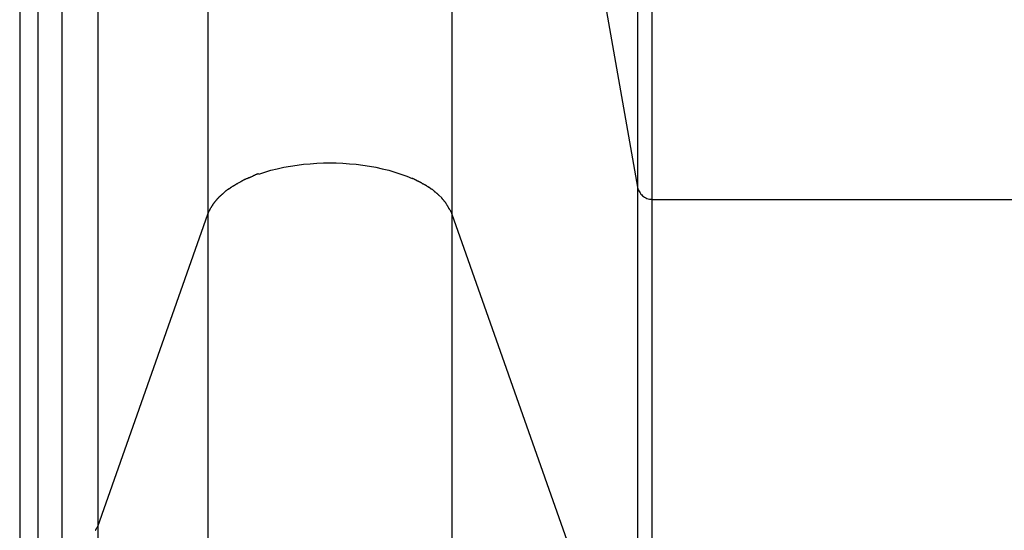
# Model space of a CAD drawing. Extents: x -60 to 60, y -18 to 18.
# Drawn here: x -4 to -2, y -10 to -9 of the extents above; entities that cross this region are included whole.
import ezdxf

# ---------------------------------------------------------------- set-up
doc = ezdxf.new("R2010")
doc.units = 0
doc.layers.get('0').update_dxf_attribs({"linetype": 'CONTINUOUS'})

msp = doc.modelspace()

# ---------------------------------------------------------------- linework, layer by layer
at = {"color": 0}
for points in [[(-2.7331, -7.5299), (-2.7331, -9.4636)], [(-2.7135, -7.5438), (-2.7135, -9.4801)], [(-3.3225, -8.0203), (-3.3225, -9.5003)], [(-2.9876, -8.0203), (-2.7331, -9.4636)], [(-2.9876, -8.0203), (-2.9876, -9.5003)], [(-3.4734, -8.8763), (-3.4734, -9.9284)], [(-3.5554, -8.9177), (-3.5554, -9.949)], [(-3.5228, -8.9177), (-3.5228, -9.949)], [(-3.5804, -8.9427), (-3.5804, -9.9615)], [(-3.2526, -9.4455), (-3.2444, -9.4427), (-3.2359, -9.4403), (-3.2272, -9.4381), (-3.2182, -9.4361), (-3.2092, -9.4345), (-3.2001, -9.4331), (-3.191, -9.432), (-3.1819, -9.4312), (-3.1728, -9.4305), (-3.1639, -9.4302), (-3.1551, -9.43), (-3.1463, -9.4302), (-3.1373, -9.4305), (-3.1282, -9.4312), (-3.1191, -9.432), (-3.11, -9.4331), (-3.1009, -9.4345), (-3.0919, -9.4361), (-3.0831, -9.4381), (-3.0743, -9.4403), (-3.0658, -9.4427), (-3.0576, -9.4455), (-3.0496, -9.4484), (-3.042, -9.4516)], [(-3.2682, -9.4516), (-3.2682, -9.4516), (-3.2685, -9.4516), (-3.2688, -9.4518), (-3.2691, -9.4519), (-3.2697, -9.4522), (-3.27, -9.4522), (-3.2706, -9.4525), (-3.2711, -9.4528), (-3.2717, -9.4531), (-3.272, -9.4531), (-3.2726, -9.4534), (-3.2729, -9.4537), (-3.2735, -9.454), (-3.2738, -9.454), (-3.2744, -9.4543), (-3.2747, -9.4545), (-3.2753, -9.4548)], [(-3.2682, -9.4516), (-3.2682, -9.4516), (-3.2685, -9.4516), (-3.2688, -9.4518), (-3.2691, -9.4519), (-3.2697, -9.4522), (-3.27, -9.4522), (-3.2706, -9.4525), (-3.2711, -9.4528), (-3.2717, -9.4531), (-3.272, -9.4531), (-3.2726, -9.4534), (-3.2729, -9.4537), (-3.2735, -9.454), (-3.2738, -9.454), (-3.2744, -9.4543), (-3.2747, -9.4545), (-3.2753, -9.4548)], [(-3.2609, -9.4487), (-3.2609, -9.4487), (-3.2611, -9.4487), (-3.2614, -9.449), (-3.2617, -9.449), (-3.2623, -9.4493), (-3.2626, -9.4493), (-3.2632, -9.4496), (-3.2638, -9.4498), (-3.2644, -9.4501), (-3.2647, -9.4501), (-3.2653, -9.4504), (-3.2658, -9.4505), (-3.2664, -9.4508), (-3.2667, -9.4508), (-3.2672, -9.4511), (-3.2675, -9.4513), (-3.268, -9.4516)], [(-3.2609, -9.4487), (-3.2609, -9.4487), (-3.2611, -9.4487), (-3.2614, -9.449), (-3.2617, -9.449), (-3.2623, -9.4493), (-3.2626, -9.4493), (-3.2632, -9.4496), (-3.2638, -9.4498), (-3.2644, -9.4501), (-3.2647, -9.4501), (-3.2653, -9.4504), (-3.2658, -9.4505), (-3.2664, -9.4508), (-3.2667, -9.4508), (-3.2672, -9.4511), (-3.2675, -9.4513), (-3.268, -9.4516)], [(-3.253, -9.4452), (-3.253, -9.4452), (-3.2532, -9.4452), (-3.2535, -9.4452), (-3.2539, -9.4452), (-3.2545, -9.4455), (-3.255, -9.4456), (-3.2556, -9.4459), (-3.2562, -9.4462), (-3.2568, -9.4465), (-3.2573, -9.4466), (-3.2579, -9.4469), (-3.2585, -9.4472), (-3.2591, -9.4475), (-3.2594, -9.4476), (-3.26, -9.4479), (-3.2603, -9.4481), (-3.2609, -9.4484)], [(-3.253, -9.4452), (-3.253, -9.4452), (-3.2532, -9.4452), (-3.2535, -9.4452), (-3.2539, -9.4452), (-3.2545, -9.4455), (-3.255, -9.4456), (-3.2556, -9.4459), (-3.2562, -9.4462), (-3.2568, -9.4465), (-3.2573, -9.4466), (-3.2579, -9.4469), (-3.2585, -9.4472), (-3.2591, -9.4475), (-3.2594, -9.4476), (-3.26, -9.4479), (-3.2603, -9.4481), (-3.2609, -9.4484)], [(-3.0351, -9.455), (-3.0351, -9.455), (-3.0353, -9.4547), (-3.0356, -9.4545), (-3.0359, -9.4542), (-3.0365, -9.4541), (-3.0369, -9.4538), (-3.0375, -9.4535), (-3.0381, -9.4532), (-3.0387, -9.4531), (-3.039, -9.4528), (-3.0396, -9.4525), (-3.0402, -9.4522), (-3.0408, -9.452), (-3.0411, -9.4517), (-3.0417, -9.4516), (-3.042, -9.4513), (-3.0425, -9.4513)], [(-3.0351, -9.455), (-3.0351, -9.455), (-3.0353, -9.4547), (-3.0356, -9.4545), (-3.0359, -9.4542), (-3.0365, -9.4541), (-3.0369, -9.4538), (-3.0375, -9.4535), (-3.0381, -9.4532), (-3.0387, -9.4531), (-3.039, -9.4528), (-3.0396, -9.4525), (-3.0402, -9.4522), (-3.0408, -9.452), (-3.0411, -9.4517), (-3.0417, -9.4516), (-3.042, -9.4513), (-3.0425, -9.4513)], [(-3.2883, -9.4623), (-3.2883, -9.4623), (-3.2886, -9.4623), (-3.2889, -9.4626), (-3.2892, -9.4628), (-3.2897, -9.4631), (-3.29, -9.4634), (-3.2904, -9.4637), (-3.2907, -9.464), (-3.2913, -9.4643), (-3.2916, -9.4645), (-3.2919, -9.4648), (-3.2922, -9.4651), (-3.2928, -9.4654), (-3.2931, -9.4655), (-3.2934, -9.4658), (-3.2937, -9.4661), (-3.2943, -9.4664)], [(-3.2883, -9.4623), (-3.2883, -9.4623), (-3.2886, -9.4623), (-3.2889, -9.4626), (-3.2892, -9.4628), (-3.2897, -9.4631), (-3.29, -9.4634), (-3.2904, -9.4637), (-3.2907, -9.464), (-3.2913, -9.4643), (-3.2916, -9.4645), (-3.2919, -9.4648), (-3.2922, -9.4651), (-3.2928, -9.4654), (-3.2931, -9.4655), (-3.2934, -9.4658), (-3.2937, -9.4661), (-3.2943, -9.4664)], [(-3.2821, -9.4589), (-3.2821, -9.4589), (-3.2823, -9.4589), (-3.2826, -9.4591), (-3.2829, -9.4591), (-3.2834, -9.4594), (-3.2837, -9.4595), (-3.2842, -9.4598), (-3.2845, -9.4601), (-3.2851, -9.4604), (-3.2854, -9.4606), (-3.2859, -9.4609), (-3.2862, -9.4612), (-3.2868, -9.4615), (-3.2871, -9.4616), (-3.2875, -9.4619), (-3.2878, -9.4622), (-3.2883, -9.4625)], [(-3.2821, -9.4589), (-3.2821, -9.4589), (-3.2823, -9.4589), (-3.2826, -9.4591), (-3.2829, -9.4591), (-3.2834, -9.4594), (-3.2837, -9.4595), (-3.2842, -9.4598), (-3.2845, -9.4601), (-3.2851, -9.4604), (-3.2854, -9.4606), (-3.2859, -9.4609), (-3.2862, -9.4612), (-3.2868, -9.4615), (-3.2871, -9.4616), (-3.2875, -9.4619), (-3.2878, -9.4622), (-3.2883, -9.4625)], [(-3.2754, -9.4552), (-3.2754, -9.4552), (-3.2757, -9.4552), (-3.276, -9.4554), (-3.2763, -9.4555), (-3.2768, -9.4558), (-3.2771, -9.456), (-3.2777, -9.4563), (-3.2782, -9.4566), (-3.2788, -9.4569), (-3.2791, -9.457), (-3.2797, -9.4573), (-3.2801, -9.4576), (-3.2807, -9.4579), (-3.281, -9.4579), (-3.2815, -9.4582), (-3.2818, -9.4584), (-3.2824, -9.4587)], [(-3.2754, -9.4552), (-3.2754, -9.4552), (-3.2757, -9.4552), (-3.276, -9.4554), (-3.2763, -9.4555), (-3.2768, -9.4558), (-3.2771, -9.456), (-3.2777, -9.4563), (-3.2782, -9.4566), (-3.2788, -9.4569), (-3.2791, -9.457), (-3.2797, -9.4573), (-3.2801, -9.4576), (-3.2807, -9.4579), (-3.281, -9.4579), (-3.2815, -9.4582), (-3.2818, -9.4584), (-3.2824, -9.4587)], [(-3.0286, -9.4583), (-3.0286, -9.4583), (-3.0288, -9.458), (-3.0291, -9.4578), (-3.0294, -9.4575), (-3.0298, -9.4575), (-3.0301, -9.4572), (-3.0307, -9.4569), (-3.0312, -9.4566), (-3.0318, -9.4566), (-3.0321, -9.4563), (-3.0327, -9.456), (-3.0332, -9.4557), (-3.0338, -9.4556), (-3.0341, -9.4553), (-3.0345, -9.4552), (-3.0348, -9.455), (-3.0353, -9.455)], [(-3.0286, -9.4583), (-3.0286, -9.4583), (-3.0288, -9.458), (-3.0291, -9.4578), (-3.0294, -9.4575), (-3.0298, -9.4575), (-3.0301, -9.4572), (-3.0307, -9.4569), (-3.0312, -9.4566), (-3.0318, -9.4566), (-3.0321, -9.4563), (-3.0327, -9.456), (-3.0332, -9.4557), (-3.0338, -9.4556), (-3.0341, -9.4553), (-3.0345, -9.4552), (-3.0348, -9.455), (-3.0353, -9.455)], [(-3.022, -9.462), (-3.022, -9.462), (-3.0222, -9.4617), (-3.0225, -9.4615), (-3.0228, -9.4612), (-3.0232, -9.4612), (-3.0235, -9.4609), (-3.0241, -9.4606), (-3.0244, -9.4603), (-3.025, -9.4603), (-3.0253, -9.46), (-3.0259, -9.4597), (-3.0262, -9.4594), (-3.0268, -9.4594), (-3.0271, -9.4591), (-3.0275, -9.459), (-3.0278, -9.4588), (-3.0283, -9.4588)], [(-3.022, -9.462), (-3.022, -9.462), (-3.0222, -9.4617), (-3.0225, -9.4615), (-3.0228, -9.4612), (-3.0232, -9.4612), (-3.0235, -9.4609), (-3.0241, -9.4606), (-3.0244, -9.4603), (-3.025, -9.4603), (-3.0253, -9.46), (-3.0259, -9.4597), (-3.0262, -9.4594), (-3.0268, -9.4594), (-3.0271, -9.4591), (-3.0275, -9.459), (-3.0278, -9.4588), (-3.0283, -9.4588)], [(-3.0162, -9.466), (-3.0162, -9.466), (-3.0165, -9.4657), (-3.0168, -9.4654), (-3.0171, -9.4651), (-3.0175, -9.4649), (-3.0178, -9.4646), (-3.0181, -9.4643), (-3.0184, -9.464), (-3.019, -9.464), (-3.0193, -9.4637), (-3.0196, -9.4634), (-3.0199, -9.4631), (-3.0205, -9.4631), (-3.0208, -9.4628), (-3.0212, -9.4626), (-3.0215, -9.4623), (-3.0221, -9.4623)], [(-3.0162, -9.466), (-3.0162, -9.466), (-3.0165, -9.4657), (-3.0168, -9.4654), (-3.0171, -9.4651), (-3.0175, -9.4649), (-3.0178, -9.4646), (-3.0181, -9.4643), (-3.0184, -9.464), (-3.019, -9.464), (-3.0193, -9.4637), (-3.0196, -9.4634), (-3.0199, -9.4631), (-3.0205, -9.4631), (-3.0208, -9.4628), (-3.0212, -9.4626), (-3.0215, -9.4623), (-3.0221, -9.4623)], [(-2.7331, -9.4636), (-2.7331, -9.4636), (-2.7326, -9.4651), (-2.7321, -9.4669), (-2.7313, -9.4684), (-2.7306, -9.47), (-2.7295, -9.4713), (-2.7286, -9.4728), (-2.7274, -9.474), (-2.7263, -9.4753), (-2.7248, -9.4762), (-2.7234, -9.4773), (-2.7218, -9.478), (-2.7203, -9.4788), (-2.7185, -9.4792), (-2.7169, -9.4797), (-2.7151, -9.4799), (-2.7135, -9.4801), (-2.7135, -9.4801), (-2.7135, -9.4801), (-2.7135, -9.4801), (-2.7135, -9.4801), (-2.7135, -9.4801), (-2.7135, -9.4801), (-2.7135, -9.4801), (-2.7135, -9.4801), (-2.7135, -9.4801), (-2.7135, -9.4801), (-2.7135, -9.4801), (-2.7135, -9.4801), (-2.7135, -9.4801), (-2.7135, -9.4801), (-2.7135, -9.4801), (-2.7135, -9.4801), (-2.7135, -9.4801)], [(-2.7331, -9.4636), (-2.7331, -9.4636), (-2.7326, -9.4651), (-2.7321, -9.4669), (-2.7313, -9.4684), (-2.7306, -9.47), (-2.7295, -9.4713), (-2.7286, -9.4728), (-2.7274, -9.474), (-2.7263, -9.4753), (-2.7248, -9.4762), (-2.7234, -9.4773), (-2.7218, -9.478), (-2.7203, -9.4788), (-2.7185, -9.4792), (-2.7169, -9.4797), (-2.7151, -9.4799), (-2.7135, -9.4801), (-2.7135, -9.4801), (-2.7135, -9.4801), (-2.7135, -9.4801), (-2.7135, -9.4801), (-2.7135, -9.4801), (-2.7135, -9.4801), (-2.7135, -9.4801), (-2.7135, -9.4801), (-2.7135, -9.4801), (-2.7135, -9.4801), (-2.7135, -9.4801), (-2.7135, -9.4801), (-2.7135, -9.4801), (-2.7135, -9.4801), (-2.7135, -9.4801), (-2.7135, -9.4801), (-2.7135, -9.4801)], [(-2.7331, -9.4636), (-2.7331, -10.2219)], [(-3.3086, -9.4786), (-3.3086, -9.4786), (-3.3086, -9.4787), (-3.3089, -9.479), (-3.3092, -9.4793), (-3.3095, -9.4796), (-3.3097, -9.4799), (-3.31, -9.4802), (-3.3103, -9.4805), (-3.3106, -9.4808), (-3.3107, -9.4811), (-3.311, -9.4814), (-3.3113, -9.4817), (-3.3116, -9.482), (-3.3117, -9.4823), (-3.312, -9.4826), (-3.3122, -9.4829), (-3.3125, -9.4832)], [(-3.3086, -9.4786), (-3.3086, -9.4786), (-3.3086, -9.4787), (-3.3089, -9.479), (-3.3092, -9.4793), (-3.3095, -9.4796), (-3.3097, -9.4799), (-3.31, -9.4802), (-3.3103, -9.4805), (-3.3106, -9.4808), (-3.3107, -9.4811), (-3.311, -9.4814), (-3.3113, -9.4817), (-3.3116, -9.482), (-3.3117, -9.4823), (-3.312, -9.4826), (-3.3122, -9.4829), (-3.3125, -9.4832)], [(-3.3044, -9.4745), (-3.3044, -9.4745), (-3.3044, -9.4745), (-3.3047, -9.4748), (-3.305, -9.4751), (-3.3053, -9.4754), (-3.3055, -9.4756), (-3.3058, -9.4759), (-3.3061, -9.4762), (-3.3064, -9.4765), (-3.3065, -9.4765), (-3.3068, -9.4768), (-3.3071, -9.4771), (-3.3074, -9.4774), (-3.3077, -9.4777), (-3.308, -9.478), (-3.3083, -9.4783), (-3.3086, -9.4786)], [(-3.3044, -9.4745), (-3.3044, -9.4745), (-3.3044, -9.4745), (-3.3047, -9.4748), (-3.305, -9.4751), (-3.3053, -9.4754), (-3.3055, -9.4756), (-3.3058, -9.4759), (-3.3061, -9.4762), (-3.3064, -9.4765), (-3.3065, -9.4765), (-3.3068, -9.4768), (-3.3071, -9.4771), (-3.3074, -9.4774), (-3.3077, -9.4777), (-3.308, -9.478), (-3.3083, -9.4783), (-3.3086, -9.4786)], [(-3.2996, -9.4703), (-3.2996, -9.4703), (-3.2996, -9.4703), (-3.2999, -9.4706), (-3.3002, -9.4709), (-3.3005, -9.4712), (-3.3008, -9.4715), (-3.3011, -9.4718), (-3.3014, -9.4721), (-3.3019, -9.4724), (-3.3022, -9.4727), (-3.3025, -9.473), (-3.3028, -9.4733), (-3.3031, -9.4736), (-3.3034, -9.4737), (-3.3037, -9.474), (-3.304, -9.4743), (-3.3043, -9.4746)], [(-3.2996, -9.4703), (-3.2996, -9.4703), (-3.2996, -9.4703), (-3.2999, -9.4706), (-3.3002, -9.4709), (-3.3005, -9.4712), (-3.3008, -9.4715), (-3.3011, -9.4718), (-3.3014, -9.4721), (-3.3019, -9.4724), (-3.3022, -9.4727), (-3.3025, -9.473), (-3.3028, -9.4733), (-3.3031, -9.4736), (-3.3034, -9.4737), (-3.3037, -9.474), (-3.304, -9.4743), (-3.3043, -9.4746)], [(-3.2942, -9.4662), (-3.2942, -9.4662), (-3.2945, -9.4662), (-3.2948, -9.4665), (-3.2951, -9.4666), (-3.2954, -9.4669), (-3.2957, -9.4671), (-3.296, -9.4674), (-3.2963, -9.4677), (-3.2969, -9.468), (-3.2972, -9.4682), (-3.2975, -9.4685), (-3.2978, -9.4688), (-3.2983, -9.4691), (-3.2986, -9.4694), (-3.2989, -9.4697), (-3.2992, -9.47), (-3.2995, -9.4703)], [(-3.2942, -9.4662), (-3.2942, -9.4662), (-3.2945, -9.4662), (-3.2948, -9.4665), (-3.2951, -9.4666), (-3.2954, -9.4669), (-3.2957, -9.4671), (-3.296, -9.4674), (-3.2963, -9.4677), (-3.2969, -9.468), (-3.2972, -9.4682), (-3.2975, -9.4685), (-3.2978, -9.4688), (-3.2983, -9.4691), (-3.2986, -9.4694), (-3.2989, -9.4697), (-3.2992, -9.47), (-3.2995, -9.4703)], [(-3.0106, -9.4705), (-3.0106, -9.4705), (-3.0107, -9.4702), (-3.011, -9.4699), (-3.0113, -9.4696), (-3.0116, -9.4693), (-3.0119, -9.4689), (-3.0122, -9.4686), (-3.0125, -9.4683), (-3.013, -9.468), (-3.0133, -9.4677), (-3.0136, -9.4674), (-3.0139, -9.4671), (-3.0145, -9.4668), (-3.0148, -9.4665), (-3.0151, -9.4663), (-3.0154, -9.466), (-3.0159, -9.466)], [(-3.0106, -9.4705), (-3.0106, -9.4705), (-3.0107, -9.4702), (-3.011, -9.4699), (-3.0113, -9.4696), (-3.0116, -9.4693), (-3.0119, -9.4689), (-3.0122, -9.4686), (-3.0125, -9.4683), (-3.013, -9.468), (-3.0133, -9.4677), (-3.0136, -9.4674), (-3.0139, -9.4671), (-3.0145, -9.4668), (-3.0148, -9.4665), (-3.0151, -9.4663), (-3.0154, -9.466), (-3.0159, -9.466)], [(-3.0058, -9.4746), (-3.0058, -9.4746), (-3.0058, -9.4743), (-3.0061, -9.474), (-3.0063, -9.4737), (-3.0066, -9.4735), (-3.0069, -9.4732), (-3.0072, -9.4729), (-3.0075, -9.4726), (-3.008, -9.4723), (-3.0083, -9.472), (-3.0086, -9.4717), (-3.0089, -9.4714), (-3.0093, -9.4711), (-3.0096, -9.4708), (-3.0099, -9.4706), (-3.0102, -9.4703), (-3.0106, -9.4703)], [(-3.0058, -9.4746), (-3.0058, -9.4746), (-3.0058, -9.4743), (-3.0061, -9.474), (-3.0063, -9.4737), (-3.0066, -9.4735), (-3.0069, -9.4732), (-3.0072, -9.4729), (-3.0075, -9.4726), (-3.008, -9.4723), (-3.0083, -9.472), (-3.0086, -9.4717), (-3.0089, -9.4714), (-3.0093, -9.4711), (-3.0096, -9.4708), (-3.0099, -9.4706), (-3.0102, -9.4703), (-3.0106, -9.4703)], [(-3.0057, -9.4745), (-3.0017, -9.4781)], [(-2.9978, -9.483), (-2.9978, -9.483), (-2.9978, -9.4827), (-2.9981, -9.4824), (-2.9983, -9.4821), (-2.9986, -9.4818), (-2.9988, -9.4815), (-2.9991, -9.4812), (-2.9994, -9.4809), (-2.9997, -9.4806), (-2.9999, -9.4803), (-3.0002, -9.48), (-3.0005, -9.4797), (-3.0008, -9.4794), (-3.001, -9.4791), (-3.0013, -9.4788), (-3.0016, -9.4785), (-3.0019, -9.4783)], [(-2.9978, -9.483), (-2.9978, -9.483), (-2.9978, -9.4827), (-2.9981, -9.4824), (-2.9983, -9.4821), (-2.9986, -9.4818), (-2.9988, -9.4815), (-2.9991, -9.4812), (-2.9994, -9.4809), (-2.9997, -9.4806), (-2.9999, -9.4803), (-3.0002, -9.48), (-3.0005, -9.4797), (-3.0008, -9.4794), (-3.001, -9.4791), (-3.0013, -9.4788), (-3.0016, -9.4785), (-3.0019, -9.4783)], [(-3.3185, -9.4917), (-3.3185, -9.4917), (-3.3185, -9.4917), (-3.3188, -9.492), (-3.3188, -9.4923), (-3.3191, -9.4926), (-3.3191, -9.4929), (-3.3194, -9.4932), (-3.3194, -9.4935), (-3.3197, -9.4938), (-3.3197, -9.494), (-3.3199, -9.4943), (-3.3199, -9.4946), (-3.3202, -9.4949), (-3.3202, -9.4952), (-3.3205, -9.4955), (-3.3205, -9.4958), (-3.3208, -9.4961)], [(-3.3185, -9.4917), (-3.3185, -9.4917), (-3.3185, -9.4917), (-3.3188, -9.492), (-3.3188, -9.4923), (-3.3191, -9.4926), (-3.3191, -9.4929), (-3.3194, -9.4932), (-3.3194, -9.4935), (-3.3197, -9.4938), (-3.3197, -9.494), (-3.3199, -9.4943), (-3.3199, -9.4946), (-3.3202, -9.4949), (-3.3202, -9.4952), (-3.3205, -9.4955), (-3.3205, -9.4958), (-3.3208, -9.4961)], [(-3.3157, -9.4875), (-3.3157, -9.4875), (-3.3157, -9.4875), (-3.3159, -9.4878), (-3.3159, -9.488), (-3.3162, -9.4883), (-3.3162, -9.4885), (-3.3165, -9.4888), (-3.3167, -9.4891), (-3.317, -9.4894), (-3.317, -9.4896), (-3.3173, -9.4899), (-3.3174, -9.4902), (-3.3177, -9.4905), (-3.3177, -9.4908), (-3.318, -9.4911), (-3.3182, -9.4914), (-3.3185, -9.4917)], [(-3.3157, -9.4875), (-3.3157, -9.4875), (-3.3157, -9.4875), (-3.3159, -9.4878), (-3.3159, -9.488), (-3.3162, -9.4883), (-3.3162, -9.4885), (-3.3165, -9.4888), (-3.3167, -9.4891), (-3.317, -9.4894), (-3.317, -9.4896), (-3.3173, -9.4899), (-3.3174, -9.4902), (-3.3177, -9.4905), (-3.3177, -9.4908), (-3.318, -9.4911), (-3.3182, -9.4914), (-3.3185, -9.4917)], [(-3.3124, -9.483), (-3.3124, -9.483), (-3.3124, -9.483), (-3.3127, -9.4833), (-3.3128, -9.4836), (-3.3131, -9.4839), (-3.3131, -9.4842), (-3.3134, -9.4845), (-3.3137, -9.4848), (-3.314, -9.4851), (-3.314, -9.4854), (-3.3143, -9.4857), (-3.3146, -9.486), (-3.3149, -9.4863), (-3.315, -9.4865), (-3.3153, -9.4868), (-3.3155, -9.4871), (-3.3158, -9.4874)], [(-3.3124, -9.483), (-3.3124, -9.483), (-3.3124, -9.483), (-3.3127, -9.4833), (-3.3128, -9.4836), (-3.3131, -9.4839), (-3.3131, -9.4842), (-3.3134, -9.4845), (-3.3137, -9.4848), (-3.314, -9.4851), (-3.314, -9.4854), (-3.3143, -9.4857), (-3.3146, -9.486), (-3.3149, -9.4863), (-3.315, -9.4865), (-3.3153, -9.4868), (-3.3155, -9.4871), (-3.3158, -9.4874)], [(-2.993, -9.4905), (-2.993, -9.4905), (-2.9931, -9.4899), (-2.9934, -9.4894), (-2.9937, -9.4888), (-2.994, -9.4885), (-2.9943, -9.4879), (-2.9946, -9.4875), (-2.9949, -9.4869), (-2.9952, -9.4866), (-2.9955, -9.486), (-2.9958, -9.4855), (-2.9961, -9.4849), (-2.9964, -9.4846), (-2.9967, -9.484), (-2.997, -9.4837), (-2.9973, -9.4833), (-2.9977, -9.483)], [(-2.993, -9.4905), (-2.993, -9.4905), (-2.9931, -9.4899), (-2.9934, -9.4894), (-2.9937, -9.4888), (-2.994, -9.4885), (-2.9943, -9.4879), (-2.9946, -9.4875), (-2.9949, -9.4869), (-2.9952, -9.4866), (-2.9955, -9.486), (-2.9958, -9.4855), (-2.9961, -9.4849), (-2.9964, -9.4846), (-2.9967, -9.484), (-2.997, -9.4837), (-2.9973, -9.4833), (-2.9977, -9.483)], [(-2.9876, -9.5001), (-2.9876, -9.5001), (-2.9878, -9.4992), (-2.9881, -9.4986), (-2.9884, -9.498), (-2.9887, -9.4974), (-2.989, -9.4968), (-2.9893, -9.4962), (-2.9896, -9.4956), (-2.9902, -9.495), (-2.9905, -9.4944), (-2.9908, -9.4938), (-2.9911, -9.4932), (-2.9917, -9.4926), (-2.992, -9.492), (-2.9923, -9.4914), (-2.9926, -9.4908), (-2.9932, -9.4904)], [(-2.9876, -9.5001), (-2.9876, -9.5001), (-2.9878, -9.4992), (-2.9881, -9.4986), (-2.9884, -9.498), (-2.9887, -9.4974), (-2.989, -9.4968), (-2.9893, -9.4962), (-2.9896, -9.4956), (-2.9902, -9.495), (-2.9905, -9.4944), (-2.9908, -9.4938), (-2.9911, -9.4932), (-2.9917, -9.4926), (-2.992, -9.492), (-2.9923, -9.4914), (-2.9926, -9.4908), (-2.9932, -9.4904)], [(-2.7135, -9.4801), (0.9536, -9.4801)], [(-2.7135, -9.4801), (-2.7135, -10.2302)], [(-3.4734, -9.9284), (-3.3225, -9.5003)], [(-3.3225, -9.5003), (-3.3207, -9.496)], [(-3.3225, -9.5003), (-3.3225, -15.0311)], [(-2.9876, -9.5003), (-2.7331, -10.2219)], [(-2.9876, -9.5003), (-2.9876, -14.9811)], [(-3.4768, -9.9337), (-3.4768, -9.9337), (-3.4765, -9.9334), (-3.4765, -9.9334), (-3.4765, -9.9334), (-3.4765, -9.9334), (-3.4762, -9.9331), (-3.4762, -9.9331), (-3.4762, -9.9331), (-3.4762, -9.9331), (-3.4759, -9.9328), (-3.4759, -9.9328), (-3.4759, -9.9328), (-3.4759, -9.9328), (-3.4758, -9.9326), (-3.4758, -9.9326), (-3.4758, -9.9326), (-3.4758, -9.9326)], [(-3.4768, -9.9337), (-3.4768, -9.9337), (-3.4765, -9.9334), (-3.4765, -9.9334), (-3.4765, -9.9334), (-3.4765, -9.9334), (-3.4762, -9.9331), (-3.4762, -9.9331), (-3.4762, -9.9331), (-3.4762, -9.9331), (-3.4759, -9.9328), (-3.4759, -9.9328), (-3.4759, -9.9328), (-3.4759, -9.9328), (-3.4758, -9.9326), (-3.4758, -9.9326), (-3.4758, -9.9326), (-3.4758, -9.9326)], [(-3.4758, -9.9326), (-3.4758, -9.9326), (-3.4755, -9.9323), (-3.4755, -9.9323), (-3.4755, -9.932), (-3.4755, -9.932), (-3.4752, -9.9317), (-3.4752, -9.9317), (-3.4752, -9.9316), (-3.4752, -9.9316), (-3.4749, -9.9313), (-3.4749, -9.9313), (-3.4749, -9.931), (-3.4749, -9.931), (-3.4748, -9.9307), (-3.4748, -9.9307), (-3.4748, -9.9307), (-3.4748, -9.9307)], [(-3.4758, -9.9326), (-3.4758, -9.9326), (-3.4755, -9.9323), (-3.4755, -9.9323), (-3.4755, -9.932), (-3.4755, -9.932), (-3.4752, -9.9317), (-3.4752, -9.9317), (-3.4752, -9.9316), (-3.4752, -9.9316), (-3.4749, -9.9313), (-3.4749, -9.9313), (-3.4749, -9.931), (-3.4749, -9.931), (-3.4748, -9.9307), (-3.4748, -9.9307), (-3.4748, -9.9307), (-3.4748, -9.9307)], [(-3.4747, -9.9307), (-3.4747, -9.9307), (-3.4744, -9.9304), (-3.4744, -9.9303), (-3.4742, -9.93), (-3.4742, -9.93), (-3.4739, -9.9297), (-3.4739, -9.9297), (-3.4739, -9.9294), (-3.4739, -9.9294), (-3.4736, -9.9291), (-3.4736, -9.9291), (-3.4736, -9.9288), (-3.4736, -9.9288), (-3.4734, -9.9285), (-3.4734, -9.9285), (-3.4734, -9.9283), (-3.4734, -9.9283)], [(-3.4747, -9.9307), (-3.4747, -9.9307), (-3.4744, -9.9304), (-3.4744, -9.9303), (-3.4742, -9.93), (-3.4742, -9.93), (-3.4739, -9.9297), (-3.4739, -9.9297), (-3.4739, -9.9294), (-3.4739, -9.9294), (-3.4736, -9.9291), (-3.4736, -9.9291), (-3.4736, -9.9288), (-3.4736, -9.9288), (-3.4734, -9.9285), (-3.4734, -9.9285), (-3.4734, -9.9283), (-3.4734, -9.9283)], [(-3.4734, -9.9284), (-3.4734, -15.0311)]]:
    msp.add_lwpolyline(points, dxfattribs=at)

doc.saveas('drawing.dxf')
